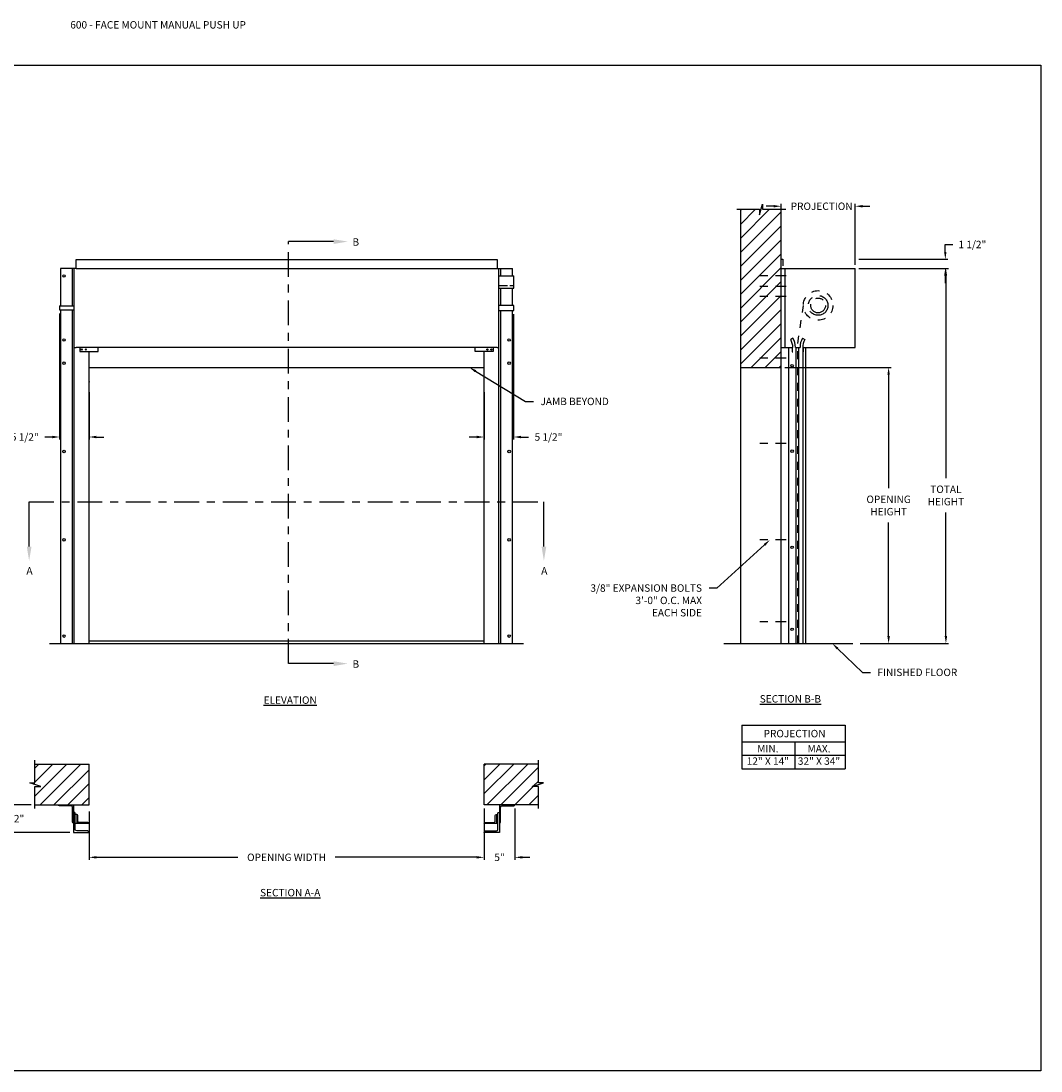
# Model space of a CAD drawing. Units: inches. Extents: x 169.6 to 213.8, y 195 to 266.5.
# Drawn here: x 176.2 to 189.1, y 253.2 to 266.5 of the extents above; entities that cross this region are included whole.
import ezdxf
from ezdxf import colors
from ezdxf.entities.mleader import LeaderData, LeaderLine
from ezdxf.math import Vec2, Vec3

# ---------------------------------------------------------------- set-up
doc = ezdxf.new("R2010")
doc.units = ezdxf.units.IN
doc.header["$LTSCALE"] = 0.25
doc.header["$MEASUREMENT"] = 0
for name, pattern in [('CENTER', [2, 1.25, -0.25, 0.25, -0.25]), ('CENTER2', [1.125, 0.75, -0.125, 0.125, -0.125]), ('HIDDEN', [0.375, 0.25, -0.125])]:
    doc.linetypes.add(name, pattern=pattern)
for name, color, linetype in [('ANNOTATIONS', 1, 'Continuous'), ('PUSH UP', 7, 'Continuous'), ('SECTION CUTS', 6, 'CENTER')]:
    doc.layers.add(name, color=color, linetype=linetype)
doc.styles.add('ARIAL', font='arial.ttf', dxfattribs={"height": 0.09375})
doc.styles.get("Standard").update_dxf_attribs({"font": 'romans.shx'})
doc.dimstyles.new('STANDARD$0', dxfattribs={"dimtxt": 0.09375, "dimasz": 0.09375, "dimexe": 0.03125, "dimexo": 0.046875, "dimgap": 0.09, "dimtad": 0, "dimtih": 1, "dimtoh": 1, "dimdec": 4, "dimzin": 0, "dimdsep": 46, "dimtxsty": 'ARIAL', "dimcen": 0.09, "dimadec": 0, "dimazin": 0, "dimtfac": 1, "dimtdec": 4, "dimtofl": 0, "dimtmove": 0, "dimatfit": 1, "dimfxl": 1, "dimtolj": 1, "dimtzin": 0, "dimarcsym": 0})
pattern_1 = [(45, (-16.66299, 0), (-0.08838835, 0.08838835), [])]

# ---------------------------------------------------------------- blocks, each defined once
blk = doc.blocks.new('*D1')
at = {"layer": 'ANNOTATIONS', "color": 0, "lineweight": -2, "transparency": 16777216}
for p, q in [((176.668, 262.764), (176.668, 261.171)), ((177.04, 261.768), (177.04, 261.171)), ((176.574, 261.202), (176.48, 261.202)), ((177.134, 261.202), (177.228, 261.202))]:
    blk.add_line(p, q, dxfattribs=at)
at = {"layer": 'ANNOTATIONS', "color": 0, "transparency": 16777216}
for points in [[(176.574, 261.218), (176.574, 261.186), (176.668, 261.202)], [(177.134, 261.218), (177.134, 261.186), (177.04, 261.202)]]:
    blk.add_solid(points, dxfattribs=at)
at = {"layer": 'defpoints', "color": 0, "transparency": 16777216}
for p in [(176.668, 262.811), (177.04, 261.815), (176.668, 261.202)]:
    blk.add_point(p, dxfattribs=at)
at = {"layer": 'ANNOTATIONS', "color": 0, "transparency": 16777216, "insert": (176.227, 261.202), "char_height": 0.0938, "attachment_point": 5, "style": 'ARIAL'}
blk.add_mtext('\\A1;5 1/2"', dxfattribs=at)
blk = doc.blocks.new('*D2')
at = {"layer": 'ANNOTATIONS', "color": 0, "lineweight": -2, "transparency": 16777216}
for p, q in [((182.415, 262.759), (182.415, 261.171)), ((182.04, 261.768), (182.04, 261.171)), ((181.947, 261.202), (181.853, 261.202)), ((182.509, 261.202), (182.603, 261.202))]:
    blk.add_line(p, q, dxfattribs=at)
at = {"layer": 'ANNOTATIONS', "color": 0, "transparency": 16777216}
for points in [[(181.947, 261.218), (181.947, 261.186), (182.04, 261.202)], [(182.509, 261.218), (182.509, 261.186), (182.415, 261.202)]]:
    blk.add_solid(points, dxfattribs=at)
at = {"layer": 'defpoints', "color": 0, "transparency": 16777216}
for p in [(182.415, 262.806), (182.04, 261.815), (182.04, 261.202)]:
    blk.add_point(p, dxfattribs=at)
at = {"layer": 'ANNOTATIONS', "color": 0, "transparency": 16777216, "insert": (182.856, 261.202), "char_height": 0.0938, "attachment_point": 5, "style": 'ARIAL'}
blk.add_mtext('\\A1;5 1/2"', dxfattribs=at)
blk = doc.blocks.new('*D3')
at = {"layer": 'ANNOTATIONS', "color": 0, "lineweight": -2, "transparency": 16777216}
for p, q in [((176.044, 256.639), (176.044, 256.733)), ((176.306, 256.546), (176.013, 256.546)), ((176.798, 256.194), (176.013, 256.194)), ((176.044, 256.1), (176.044, 256.006))]:
    blk.add_line(p, q, dxfattribs=at)
at = {"layer": 'ANNOTATIONS', "color": 0, "transparency": 16777216}
for points in [[(176.029, 256.639), (176.06, 256.639), (176.044, 256.546)], [(176.029, 256.1), (176.06, 256.1), (176.044, 256.194)]]:
    blk.add_solid(points, dxfattribs=at)
at = {"layer": 'defpoints', "color": 0, "transparency": 16777216}
for p in [(176.353, 256.546), (176.044, 256.194), (176.845, 256.194)]:
    blk.add_point(p, dxfattribs=at)
at = {"layer": 'ANNOTATIONS', "color": 0, "transparency": 16777216, "insert": (176.044, 256.37), "char_height": 0.0938, "attachment_point": 5, "style": 'ARIAL'}
blk.add_mtext('\\A1;4 1/2"', dxfattribs=at)
blk = doc.blocks.new('*D4')
at = {"layer": 'ANNOTATIONS', "color": 0, "lineweight": -2, "transparency": 16777216}
for p, q in [((182.04, 256.499), (182.04, 255.848)), ((182.431, 256.499), (182.431, 255.848)), ((181.947, 255.88), (181.853, 255.88)), ((182.525, 255.88), (182.619, 255.88))]:
    blk.add_line(p, q, dxfattribs=at)
at = {"layer": 'ANNOTATIONS', "color": 0, "transparency": 16777216}
for points in [[(181.947, 255.895), (181.947, 255.864), (182.04, 255.88)], [(182.525, 255.895), (182.525, 255.864), (182.431, 255.88)]]:
    blk.add_solid(points, dxfattribs=at)
at = {"layer": 'defpoints', "color": 0, "transparency": 16777216}
for p in [(182.04, 256.546), (182.431, 256.546), (182.431, 255.88)]:
    blk.add_point(p, dxfattribs=at)
at = {"layer": 'ANNOTATIONS', "color": 0, "transparency": 16777216, "insert": (182.236, 255.88), "char_height": 0.0938, "attachment_point": 5, "style": 'ARIAL'}
blk.add_mtext('\\A1;5"', dxfattribs=at)
blk = doc.blocks.new('*D5')
at = {"layer": 'ANNOTATIONS', "color": 0, "lineweight": -2, "transparency": 16777216}
for p, q in [((185.706, 264.124), (185.612, 264.124)), ((185.8, 263.499), (185.8, 264.156)), ((186.737, 263.384), (186.737, 264.156)), ((186.831, 264.124), (186.925, 264.124))]:
    blk.add_line(p, q, dxfattribs=at)
at = {"layer": 'ANNOTATIONS', "color": 0, "transparency": 16777216}
for points in [[(185.706, 264.14), (185.706, 264.109), (185.8, 264.124)], [(186.831, 264.14), (186.831, 264.109), (186.737, 264.124)]]:
    blk.add_solid(points, dxfattribs=at)
at = {"layer": 'defpoints', "color": 0, "transparency": 16777216}
for p in [(186.737, 264.124), (185.8, 263.452), (186.737, 263.337)]:
    blk.add_point(p, dxfattribs=at)
at = {"layer": 'ANNOTATIONS', "color": 0, "transparency": 16777216, "insert": (186.313, 264.124), "char_height": 0.09375, "attachment_point": 5, "style": 'ARIAL'}
blk.add_mtext('\\A1;PROJECTION', dxfattribs=at)
blk = doc.blocks.new('*D6')
at = {"layer": 'ANNOTATIONS', "color": 0, "lineweight": -2, "transparency": 16777216}
for p, q in [((187.879, 263.546), (187.879, 263.64)), ((187.879, 263.64), (187.972, 263.64)), ((186.784, 263.452), (187.91, 263.452)), ((186.784, 263.337), (187.91, 263.337)), ((187.879, 263.243), (187.879, 263.15))]:
    blk.add_line(p, q, dxfattribs=at)
at = {"layer": 'ANNOTATIONS', "color": 0, "transparency": 16777216}
for points in [[(187.863, 263.546), (187.894, 263.546), (187.879, 263.452)], [(187.863, 263.243), (187.894, 263.243), (187.879, 263.337)]]:
    blk.add_solid(points, dxfattribs=at)
at = {"layer": 'defpoints', "color": 0, "transparency": 16777216}
for p in [(186.737, 263.452), (187.879, 263.452), (186.737, 263.337)]:
    blk.add_point(p, dxfattribs=at)
at = {"layer": 'ANNOTATIONS', "color": 0, "transparency": 16777216, "insert": (188.221, 263.64), "char_height": 0.0938, "attachment_point": 5, "style": 'ARIAL'}
blk.add_mtext('\\A1;1 1/2"', dxfattribs=at)
blk = doc.blocks.new('*D7')
at = {"layer": 'ANNOTATIONS', "color": 0, "lineweight": -2, "transparency": 16777216}
for p, q in [((185.847, 262.084), (187.192, 262.084)), ((187.161, 261.99), (187.161, 260.553)), ((187.161, 258.681), (187.161, 260.118)), ((186.8, 258.587), (187.192, 258.587))]:
    blk.add_line(p, q, dxfattribs=at)
at = {"layer": 'ANNOTATIONS', "color": 0, "transparency": 16777216}
for points in [[(187.145, 261.99), (187.177, 261.99), (187.161, 262.084)], [(187.145, 258.681), (187.177, 258.681), (187.161, 258.587)]]:
    blk.add_solid(points, dxfattribs=at)
at = {"layer": 'defpoints', "color": 0, "transparency": 16777216}
for p in [(185.8, 262.084), (187.161, 262.084), (186.753, 258.587)]:
    blk.add_point(p, dxfattribs=at)
at = {"layer": 'ANNOTATIONS', "color": 0, "transparency": 16777216, "insert": (187.161, 260.335), "char_height": 0.09375, "attachment_point": 5, "style": 'ARIAL'}
blk.add_mtext('\\A1;OPENING \\PHEIGHT', dxfattribs=at)
blk = doc.blocks.new('*D8')
at = {"layer": 'ANNOTATIONS', "color": 0, "lineweight": -2, "transparency": 16777216}
for p, q in [((186.784, 263.337), (187.918, 263.337)), ((187.886, 263.243), (187.886, 260.68)), ((187.886, 258.681), (187.886, 260.245)), ((186.8, 258.587), (187.918, 258.587))]:
    blk.add_line(p, q, dxfattribs=at)
at = {"layer": 'ANNOTATIONS', "color": 0, "transparency": 16777216}
for points in [[(187.871, 263.243), (187.902, 263.243), (187.886, 263.337)], [(187.871, 258.681), (187.902, 258.681), (187.886, 258.587)]]:
    blk.add_solid(points, dxfattribs=at)
at = {"layer": 'defpoints', "color": 0, "transparency": 16777216}
for p in [(186.737, 263.337), (186.753, 258.587), (187.886, 258.587)]:
    blk.add_point(p, dxfattribs=at)
at = {"layer": 'ANNOTATIONS', "color": 0, "transparency": 16777216, "insert": (187.886, 260.462), "char_height": 0.0938, "attachment_point": 5, "style": 'ARIAL'}
blk.add_mtext('\\A1;TOTAL\\PHEIGHT', dxfattribs=at)
blk = doc.blocks.new('*D9')
at = {"layer": 'ANNOTATIONS', "color": 0, "lineweight": -2, "transparency": 16777216}
for p, q in [((177.04, 256.46), (177.04, 255.848)), ((177.134, 255.88), (178.924, 255.88)), ((181.947, 255.88), (180.157, 255.88)), ((182.04, 255.926), (182.04, 255.911))]:
    blk.add_line(p, q, dxfattribs=at)
at = {"layer": 'ANNOTATIONS', "color": 0, "transparency": 16777216}
for points in [[(177.134, 255.895), (177.134, 255.864), (177.04, 255.88)], [(181.947, 255.895), (181.947, 255.864), (182.04, 255.88)]]:
    blk.add_solid(points, dxfattribs=at)
at = {"layer": 'defpoints', "color": 0, "transparency": 16777216}
for p in [(177.04, 256.507), (182.04, 255.88), (182.04, 255.88)]:
    blk.add_point(p, dxfattribs=at)
at = {"layer": 'ANNOTATIONS', "color": 0, "transparency": 16777216, "insert": (179.54, 255.88), "char_height": 0.09375, "attachment_point": 5, "style": 'ARIAL'}
blk.add_mtext('\\A1;OPENING WIDTH', dxfattribs=at)

msp = doc.modelspace()

# ---------------------------------------------------------------- hatches: boundary and pattern name
at = {"layer": 'PUSH UP', "linetype": 'Continuous'}
h = msp.add_hatch(dxfattribs=at)
h.set_pattern_fill('ANSI31', color=256, style=0)
h.set_pattern_definition([(45, (-16.02855, 0), (-0.088388348, 0.088388348), [])])
h.paths.add_polyline_path([(185.79988, 263.35085), (185.79988, 264.08544), (185.56339, 264.08544), (185.56339, 264.1501), (185.52498, 264.01674), (185.52498, 264.08544), (185.28426, 264.08544), (185.28426, 263.53514)])
h.paths.add_polyline_path([(185.28426, 263.53514), (185.28426, 262.08372), (185.79988, 262.08372), (185.79988, 263.33708), (185.79988, 263.35085)])
at = {"layer": 'PUSH UP'}
h = msp.add_hatch(dxfattribs=at)
h.set_pattern_fill('ANSI31', color=256, style=0)
h.set_pattern_definition(pattern_1)
h.paths.add_polyline_path([(177.04044, 257.06124), (176.35294, 257.06124), (176.35294, 256.82404), (176.28883, 256.82404), (176.4309, 256.77713), (176.35294, 256.77713), (176.35294, 256.54561), (177.04044, 256.54561), (177.04044, 256.70811)])
h = msp.add_hatch(dxfattribs=at)
h.set_pattern_fill('ANSI31', color=256, style=0)
h.set_pattern_definition(pattern_1)
h.paths.add_polyline_path([(182.79204, 256.82404), (182.72794, 256.82404), (182.72794, 257.06124), (182.04044, 257.06124), (182.04044, 256.54561), (182.05861, 256.54561), (182.72794, 256.54561), (182.72794, 256.77713), (182.64997, 256.77713)])

# ---------------------------------------------------------------- linework, layer by layer
at = {"layer": 'ANNOTATIONS'}
for p, q in [((185.30183, 257.553), (185.30183, 257.00163)), ((185.30183, 257.553), (186.6096, 257.553)), ((186.6096, 257.553), (186.6096, 257.00163)), ((185.30183, 257.34153), (186.6096, 257.34153)), ((185.97468, 257.34153), (185.97468, 257.00163)), ((185.30183, 257.17158), (186.6096, 257.17158)), ((185.30183, 257.00163), (186.6096, 257.00163))]:
    msp.add_line(p, q, dxfattribs=at)
at = {"layer": 'defpoints'}
msp.add_lwpolyline([(189.08986, 253.17405), (169.61998, 253.17405), (169.61998, 265.90916), (189.08986, 265.90916)], close=True, dxfattribs=at)
at = {"layer": 'PUSH UP', "linetype": 'Continuous'}
for p, q in [((185.23787, 264.08544), (185.52498, 264.08544)), ((185.28426, 264.08544), (185.28426, 258.58708)), ((185.52498, 264.01674), (185.56339, 264.1501)), ((185.52498, 264.08544), (185.52498, 264.01674)), ((185.56339, 264.1501), (185.56339, 264.08544)), ((185.56339, 264.08544), (185.85858, 264.08544)), ((185.79988, 258.58708), (185.79988, 264.08544)), ((185.79988, 263.45213), (185.82129, 263.45213)), ((185.82129, 263.45213), (185.82129, 263.36987)), ((176.87638, 263.33708), (176.68079, 263.33708)), ((176.68079, 263.33708), (176.68079, 262.86303)), ((176.8295, 262.86303), (176.8295, 263.33708)), ((176.85294, 258.58708), (176.85294, 263.33708)), ((182.2045, 263.33708), (182.40009, 263.33708)), ((182.22794, 258.58708), (182.22794, 263.33708)), ((182.25138, 263.24333), (182.25138, 263.33708)), ((182.40009, 263.24333), (182.40009, 263.33708)), ((185.79988, 263.33708), (186.73738, 263.33708)), ((185.85266, 262.33708), (185.85266, 263.33708)), ((186.73738, 262.33708), (186.73738, 263.33708)), ((182.22794, 263.24333), (182.41544, 263.24333)), ((182.41544, 263.08708), (182.41544, 263.24333)), ((182.33621, 263.11833), (182.22794, 263.11833)), ((182.22794, 263.08708), (182.41544, 263.08708)), ((182.25138, 262.86833), (182.25138, 263.08708)), ((182.41544, 263.11833), (182.36746, 263.11833)), ((182.40009, 262.86833), (182.40009, 263.08708)), ((182.41544, 262.86833), (182.22794, 262.86833)), ((182.41544, 262.80583), (182.41544, 262.86833)), ((176.68079, 262.81113), (176.68079, 258.58708)), ((176.8295, 258.58708), (176.8295, 262.81113)), ((182.22794, 262.80583), (182.41544, 262.80583)), ((182.25138, 258.58708), (182.25138, 262.80583)), ((182.40009, 258.58708), (182.40009, 262.80583)), ((176.85294, 262.33708), (176.87638, 262.33708)), ((176.92358, 262.33708), (176.92358, 262.28466)), ((177.15438, 262.28466), (177.15438, 262.33708)), ((181.92649, 262.28466), (181.92649, 262.33708)), ((182.1573, 262.33708), (182.1573, 262.28466)), ((182.2045, 262.33708), (182.22794, 262.33708)), ((185.79988, 262.33708), (185.94832, 262.33708)), ((185.89384, 262.33708), (185.89384, 258.58708)), ((185.95041, 262.45267), (185.9215, 262.43569)), ((185.94051, 262.33708), (185.94051, 262.27858)), ((185.98185, 262.33708), (186.03979, 262.33708)), ((185.98511, 262.33708), (185.98511, 258.58708)), ((186.01864, 262.33708), (186.01864, 258.58708)), ((186.07124, 262.45267), (186.10015, 262.43569)), ((186.07332, 262.33708), (186.73738, 262.33708)), ((186.07659, 262.33708), (186.07659, 258.58708)), ((186.08113, 262.33708), (186.08113, 262.27858)), ((186.11011, 262.33708), (186.11011, 258.58708)), ((176.92358, 262.28466), (177.15438, 262.28466)), ((177.04044, 258.58708), (177.04044, 262.28466)), ((182.1573, 262.28466), (181.92649, 262.28466)), ((182.04044, 258.58708), (182.04044, 262.28466)), ((185.94051, 262.27858), (185.94832, 262.27858)), ((186.08113, 262.27858), (186.07332, 262.27858)), ((177.04044, 262.08372), (182.04044, 262.08372)), ((185.28426, 262.08372), (185.79988, 262.08372)), ((185.07491, 258.58708), (186.70613, 258.58708)), ((176.35294, 256.82404), (176.35294, 257.10811)), ((182.72794, 256.82404), (182.72794, 257.10811)), ((176.4309, 256.77713), (176.28883, 256.82404)), ((176.28883, 256.82404), (176.35294, 256.82404)), ((176.35294, 256.49874), (176.35294, 256.77713)), ((176.35294, 256.77713), (176.4309, 256.77713)), ((182.64997, 256.77713), (182.79204, 256.82404)), ((182.72794, 256.77713), (182.64997, 256.77713)), ((182.79204, 256.82404), (182.72794, 256.82404)), ((182.72794, 256.49874), (182.72794, 256.77713)), ((176.84506, 256.54561), (176.84506, 256.19393)), ((182.23582, 256.54561), (182.23582, 256.19393)), ((176.88413, 256.42348), (176.86459, 256.42348)), ((182.19674, 256.42348), (182.21628, 256.42348)), ((176.84506, 256.31116), (176.84506, 256.31116)), ((177.04044, 256.30625), (176.86459, 256.30625)), ((182.23582, 256.31116), (182.23582, 256.31116))]:
    msp.add_line(p, q, dxfattribs=at)
at = {"layer": 'PUSH UP'}
for p, q in [((176.87638, 263.33708), (176.87638, 263.44841)), ((176.87638, 263.44841), (182.2045, 263.44841)), ((182.2045, 263.44841), (182.2045, 263.33708)), ((176.87638, 263.33708), (182.2045, 263.33708)), ((182.22794, 262.33708), (182.22794, 263.33708)), ((176.66773, 262.86303), (176.85294, 262.86303)), ((176.66773, 262.86303), (176.66773, 262.81113)), ((176.66773, 262.81113), (176.85294, 262.81113)), ((182.2045, 262.33708), (176.87638, 262.33708)), ((182.04044, 258.61833), (177.04044, 258.61833)), ((176.54044, 258.58708), (182.54044, 258.58708)), ((176.35294, 257.06124), (177.04044, 257.06124)), ((177.04044, 256.54561), (177.04044, 257.06124)), ((182.04044, 256.54561), (182.04044, 257.06124)), ((182.72794, 257.06124), (182.04044, 257.06124)), ((176.35294, 256.54561), (177.04044, 256.54561)), ((182.72794, 256.54561), (182.04044, 256.54561))]:
    msp.add_line(p, q, dxfattribs=at)
at = {"layer": 'PUSH UP', "linetype": 'CENTER2', "ltscale": 0.7}
for p, q in [((185.86238, 263.24333), (185.45613, 263.24333)), ((185.86238, 263.10774), (185.45613, 263.10774)), ((185.86238, 262.98158), (185.45613, 262.98158)), ((185.86238, 262.20235), (185.45613, 262.20235)), ((185.86238, 261.11833), (185.45613, 261.11833)), ((185.86238, 259.89958), (185.45613, 259.89958)), ((185.86238, 258.86204), (185.45613, 258.86204))]:
    msp.add_line(p, q, dxfattribs=at)
at = {"layer": 'PUSH UP', "linetype": 'HIDDEN'}
for p, q in [((186.01082, 262.38497), (186.08378, 262.86848)), ((186.01082, 258.58708), (186.01082, 262.38497))]:
    msp.add_line(p, q, dxfattribs=at)
at = {"layer": 'PUSH UP', "linetype": 'Continuous'}
for points in [[(176.84506, 256.31116, -0.41421356), (176.8304, 256.32581), (176.8304, 256.51631, 0.41421356), (176.81575, 256.53096), (176.66433, 256.53096, -0.41421356), (176.64968, 256.54561), (176.84506, 256.54561)], [(182.23582, 256.31116, 0.41421356), (182.25047, 256.32581), (182.25047, 256.51631, -0.41421356), (182.26513, 256.53096), (182.41655, 256.53096, 0.41421356), (182.4312, 256.54561), (182.23582, 256.54561)], [(176.84506, 256.19393), (177.04044, 256.19393, 0.41421356), (177.0209, 256.21346), (176.88413, 256.21346, -0.41421356), (176.86459, 256.233), (176.86459, 256.43267, 0.41421356), (176.84506, 256.45221)], [(177.04044, 256.30625, 0.41421356), (177.02578, 256.32091), (176.91344, 256.32091, -0.41421356), (176.89879, 256.33556), (176.89879, 256.40883, 0.41421356), (176.88413, 256.42348), (176.88413, 256.30625)], [(182.23582, 256.19393), (182.04044, 256.19393, -0.41421356), (182.05998, 256.21346), (182.19674, 256.21346, 0.41421356), (182.21628, 256.233), (182.21628, 256.43267, -0.41421356), (182.23582, 256.45221)], [(182.21628, 256.30625), (182.04044, 256.30625, -0.41421356), (182.05509, 256.32091), (182.16744, 256.32091, 0.41421356), (182.18209, 256.33556), (182.18209, 256.40883, -0.41421356), (182.19674, 256.42348), (182.19674, 256.30625)]]:
    msp.add_lwpolyline(points, format="xyb", dxfattribs=at)
for centre, radius in [((176.72353, 263.24202), 0.01562), ((176.72353, 262.43083), 0.01562), ((182.35735, 262.43083), 0.01563), ((176.94763, 262.31087), 0.00781), ((176.99881, 262.31087), 0.00781), ((182.08207, 262.31087), 0.00781), ((182.13324, 262.31087), 0.00781), ((176.72353, 262.13708), 0.01562), ((182.35735, 262.13708), 0.01562), ((185.93948, 262.10659), 0.01562), ((176.72353, 261.01833), 0.01562), ((182.35735, 261.01833), 0.01562), ((185.93948, 261.02258), 0.01562), ((176.72353, 259.89958), 0.01562), ((182.35735, 259.89958), 0.01562), ((185.93948, 259.80383), 0.01562), ((185.93948, 258.76628), 0.01562), ((176.72353, 258.68083), 0.01562), ((182.35735, 258.68083), 0.01562)]:
    msp.add_circle(centre, radius, dxfattribs=at)
at = {"layer": 'PUSH UP', "linetype": 'HIDDEN'}
msp.add_circle((186.26863, 262.86833), 0.1875, dxfattribs=at)
at = {"layer": 'PUSH UP', "linetype": 'CENTER'}
for radius in [0.125, 0.09375]:
    msp.add_circle((186.26863, 262.86833), radius, dxfattribs=at)
at = {"layer": 'PUSH UP', "linetype": 'Continuous'}
for centre, radius, start, end in [((185.75368, 262.33708), 0.19465, 0, 30.436314), ((185.75368, 262.33708), 0.22817, 0, 30.436314), ((186.26797, 262.33708), 0.22817, 149.563686, 180), ((186.26797, 262.33708), 0.19465, 149.563686, 180)]:
    msp.add_arc(centre, radius, start, end, dxfattribs=at)
at = {"layer": 'PUSH UP', "linetype": 'ByBlock'}
msp.add_point((177.04044, 261.89958), dxfattribs=at)
at = {"layer": 'SECTION CUTS'}
for p, q in [((179.56695, 258.33225), (179.56695, 263.67645)), ((176.28212, 260.38308), (182.79808, 260.38308))]:
    msp.add_line(p, q, dxfattribs=at)

# ---------------------------------------------------------------- texts
at = {"layer": 'ANNOTATIONS', "insert": (176.80234, 266.46818), "char_height": 0.09375, "width": 6.6097632, "attachment_point": 1, "line_spacing_factor": 0.86134, "style": 'ARIAL'}
msp.add_mtext('600 - FACE MOUNT MANUAL PUSH UP', dxfattribs=at)
at = {"layer": 'ANNOTATIONS', "char_height": 0.09375, "attachment_point": 2, "style": 'ARIAL'}
for s, insert, width in [('{\\LELEVATION}', (179.58646, 257.91717), 3.0834986), ('{\\LSECTION B-B}', (185.91787, 257.93313), 1.3823677), ('{\\LSECTION A-A}', (179.58646, 255.47934), 1.3823677)]:
    msp.add_mtext(s, dxfattribs=dict(at, insert=insert, width=width))
for s, width, insert in [('PROJECTION ', 1.7594917, (185.97052, 257.49357)), ('MIN.\\P12" X 14" ', 0.6711642, (185.6324, 257.30158)), ('MAX.\\P32" X 34"', 0.6567117, (186.27983, 257.30158))]:
    msp.add_mtext_dynamic_manual_height_columns(s, width=width, gutter_width=1.36268, heights=[0], dxfattribs=dict(at, insert=insert))
at = {"layer": 'SECTION CUTS', "style": 'ARIAL'}
for s, p in [('B', (180.37497, 263.62476)), ('A', (176.24765, 259.46065)), ('A', (182.7636, 259.46065)), ('B', (180.37497, 258.28055))]:
    msp.add_text(s, height=0.09375, dxfattribs=at).set_placement(p)

# ---------------------------------------------------------------- dimensions: what is measured, and where the dimension line sits
at = {"layer": 'ANNOTATIONS'}
for base, p1, p2, text, picture, middle in [((186.73738, 264.1244), (185.79988, 263.45213), (186.73738, 263.33708), 'PROJECTION', '*D5', (186.31269, 264.1244)), ((182.4312, 255.87951), (182.04044, 256.54561), (182.4312, 256.54561), '5"', '*D4', (182.23582, 255.87951))]:
    dim = msp.add_linear_dim(base=base, p1=p1, p2=p2, text=text, dimstyle='STANDARD$0', dxfattribs=at)
    dim.commit()
    dim.dimension.update_dxf_attribs({"geometry": picture, "text_midpoint": middle, "dimtype": 160})
for base, p1, p2, text, picture, middle in [((187.87864, 263.45213), (186.73738, 263.33708), (186.73738, 263.45213), '1 1/2"', '*D6', (188.22108, 263.63963)), ((187.16095, 262.08372), (186.75301, 258.58708), (185.79988, 262.08372), 'OPENING \\PHEIGHT', '*D7', (187.16095, 260.3354))]:
    dim = msp.add_linear_dim(base=base, p1=p1, p2=p2, angle=90, text=text, dimstyle='STANDARD$0', dxfattribs=at)
    dim.commit()
    dim.dimension.update_dxf_attribs({"geometry": picture, "text_midpoint": middle})
for base, p1, p2, angle, text, picture, middle in [((187.88645, 258.58708), (186.73738, 263.33708), (186.75301, 258.58708), 90, 'TOTAL\\PHEIGHT', '*D8', (187.88645, 260.46208)), ((176.66773, 261.20188), (177.04044, 261.81526), (176.66773, 262.81113), 180, '5 1/2"', '*D1', (176.22713, 261.20188)), ((182.04044, 261.20188), (182.41544, 262.80583), (182.04044, 261.81521), 180, '5 1/2"', '*D2', (182.85604, 261.20188)), ((176.04449, 256.19393), (176.35294, 256.54561), (176.84506, 256.19393), 90, '4 1/2"', '*D3', (176.04449, 256.36977))]:
    dim = msp.add_linear_dim(base=base, p1=p1, p2=p2, angle=angle, text=text, dimstyle='STANDARD$0', dxfattribs=at)
    dim.commit()
    dim.dimension.update_dxf_attribs({"geometry": picture, "text_midpoint": middle, "dimtype": 160})
dim = msp.add_linear_dim(base=(182.04044, 255.87951), p1=(177.04044, 256.50655), p2=(182.04044, 255.87951), text='OPENING WIDTH', dimstyle='STANDARD$0', dxfattribs=at)
dim.commit()
dim.dimension.update_dxf_attribs({"geometry": '*D9', "text_midpoint": (179.54044, 255.87951)})

# ---------------------------------------------------------------- leaders
ml = msp.add_multileader_mtext('Standard', dxfattribs=at)
ml.set_content('JAMB BEYOND', color=256, style='ARIAL')
ml.set_leader_properties()
ml.build(insert=Vec2(0, 0))
ml.multileader.update_dxf_attribs({"dogleg_length": 0.36, "arrow_head_size": 0.09375})
ctx = ml.context
ctx.base_point, ctx.char_height, ctx.arrow_head_size, ctx.landing_gap_size, ctx.plane_origin = Vec3(182.66403, 261.65194), 0.09375, 0.09375, 0.09, Vec3(181.879, 261.21871)
notes = []
notes.append((ctx, [(0, (1, 1, 0), (182.56608, 261.65194), (1, 0), 0.09796, [(0, [(181.85323, 262.08372)], 0, [])])]))
ctx.mtext.insert, ctx.mtext.flow_direction = Vec3(182.75403, 261.69961), 5
ml = msp.add_multileader_mtext('Standard', dxfattribs=at)
ml.set_content('3/8" EXPANSION BOLTS\\P3\'-0" O.C. MAX\\PEACH SIDE', color=256, style='ARIAL')
ml.set_leader_properties()
ml.build(insert=Vec2(0, 0))
ml.multileader.update_dxf_attribs({"dogleg_length": 0.36, "arrow_head_size": 0.09375})
ctx = ml.context
ctx.base_point, ctx.char_height, ctx.arrow_head_size, ctx.landing_gap_size, ctx.plane_origin = Vec3(183.2262, 259.28861), 0.09375, 0.09375, 0.09, Vec3(182.99548, 259.21349)
ctx.text_align_type = 2
notes.append((ctx, [(1, (1, 1, 0), (184.98676, 259.28861), (-1, 0), 0.09796, [(0, [(185.65926, 259.89958)], 0, [])])]))
ctx.mtext.insert, ctx.mtext.width, ctx.mtext.alignment, ctx.mtext.flow_direction = Vec3(184.7988, 259.33629), 1.5321608, 3, 5
ml = msp.add_multileader_mtext('Standard', dxfattribs=at)
ml.set_content('FINISHED FLOOR', color=256, style='ARIAL')
ml.set_leader_properties()
ml.build(insert=Vec2(0, 0))
ml.multileader.update_dxf_attribs({"dogleg_length": 0.36, "arrow_head_size": 0.09375})
ctx = ml.context
ctx.base_point, ctx.char_height, ctx.arrow_head_size, ctx.landing_gap_size, ctx.plane_origin = Vec3(186.93007, 258.22102), 0.09375, 0.09375, 0.09, Vec3(186.14504, 257.78779)
notes.append((ctx, [(0, (1, 1, 0), (186.83212, 258.22102), (1, 0), 0.09796, [(0, [(186.44795, 258.58708)], 0, [])])]))
ctx.mtext.insert, ctx.mtext.flow_direction = Vec3(187.02007, 258.26869), 5
at = {"layer": 'SECTION CUTS'}
ml = msp.add_multileader_mtext('Standard', dxfattribs=at)
ml.set_content('', color=256)
ml.set_leader_properties()
ml.build(insert=Vec2(0, 0))
ml.multileader.update_dxf_attribs({"dogleg_length": 0, "arrow_head_size": 0.18})
ctx = ml.context
ctx.base_point, ctx.char_height, ctx.arrow_head_size, ctx.landing_gap_size, ctx.plane_origin, ctx.plane_x_axis, ctx.plane_y_axis = Vec3(179.56695, 263.67645), 0.18, 0.18, 0, Vec3(180.31647, 263.67645), Vec3(0, 1), Vec3(-1, 0)
notes.append((ctx, [(0, (1, 1, 0), (179.56695, 263.67645), (1, 0), 0, [(0, [(180.31647, 263.67645)], 0, [])])]))
ctx.mtext.insert, ctx.mtext.text_direction, ctx.mtext.rotation, ctx.mtext.flow_direction = Vec3(179.47695, 263.67645), Vec3(0, 1), 1.57079633, 5
ml = msp.add_multileader_mtext('Standard', dxfattribs=at)
ml.set_content('', color=256)
ml.set_leader_properties()
ml.build(insert=Vec2(0, 0))
ml.multileader.update_dxf_attribs({"dogleg_length": 0, "arrow_head_size": 0.18})
ctx = ml.context
ctx.base_point, ctx.char_height, ctx.arrow_head_size, ctx.landing_gap_size, ctx.plane_origin = Vec3(176.28212, 260.38308), 0.18, 0.18, 0, Vec3(176.28212, 259.63356)
notes.append((ctx, [(0, (1, 1, 0), (176.28212, 260.38308), (1, 0), 0, [(0, [(176.28212, 259.63356)], 0, [])])]))
ctx.mtext.insert, ctx.mtext.flow_direction = Vec3(176.28212, 260.47308), 5
ml = msp.add_multileader_mtext('Standard', dxfattribs=at)
ml.set_content('', color=256)
ml.set_leader_properties()
ml.build(insert=Vec2(0, 0))
ml.multileader.update_dxf_attribs({"dogleg_length": 0, "arrow_head_size": 0.18})
ctx = ml.context
ctx.base_point, ctx.char_height, ctx.arrow_head_size, ctx.landing_gap_size, ctx.plane_origin = Vec3(182.79808, 260.38308), 0.18, 0.18, 0, Vec3(182.79808, 259.63356)
notes.append((ctx, [(0, (1, 1, 0), (182.79808, 260.38308), (1, 0), 0, [(0, [(182.79808, 259.63356)], 0, [])])]))
ctx.mtext.insert, ctx.mtext.flow_direction = Vec3(182.79808, 260.47308), 5
ml = msp.add_multileader_mtext('Standard', dxfattribs=at)
ml.set_content('', color=256)
ml.set_leader_properties()
ml.build(insert=Vec2(0, 0))
ml.multileader.update_dxf_attribs({"dogleg_length": 0, "arrow_head_size": 0.18})
ctx = ml.context
ctx.base_point, ctx.char_height, ctx.arrow_head_size, ctx.landing_gap_size, ctx.plane_origin, ctx.plane_x_axis, ctx.plane_y_axis = Vec3(179.56695, 258.33225), 0.18, 0.18, 0, Vec3(180.31647, 258.33225), Vec3(0, 1), Vec3(-1, 0)
notes.append((ctx, [(0, (1, 1, 0), (179.56695, 258.33225), (1, 0), 0, [(0, [(180.31647, 258.33225)], 0, [])])]))
ctx.mtext.insert, ctx.mtext.text_direction, ctx.mtext.rotation, ctx.mtext.flow_direction = Vec3(179.47695, 258.33225), Vec3(0, 1), 1.57079633, 5
for ctx, leaders in notes:
    for number, flags, end, landing, length, lines in leaders:
        leader = LeaderData()
        leader.index, (leader.has_last_leader_line, leader.has_dogleg_vector, leader.attachment_direction) = number, flags
        leader.last_leader_point, leader.dogleg_vector, leader.dogleg_length = Vec3(end), Vec3(landing), length
        for number, points, colour, breaks in lines:
            line = LeaderLine()
            line.index, line.vertices, line.color, line.breaks = number, Vec3.list(points), colors.encode_raw_color(colour), breaks
            leader.lines.append(line)
        ctx.leaders.append(leader)

doc.saveas('drawing.dxf')
